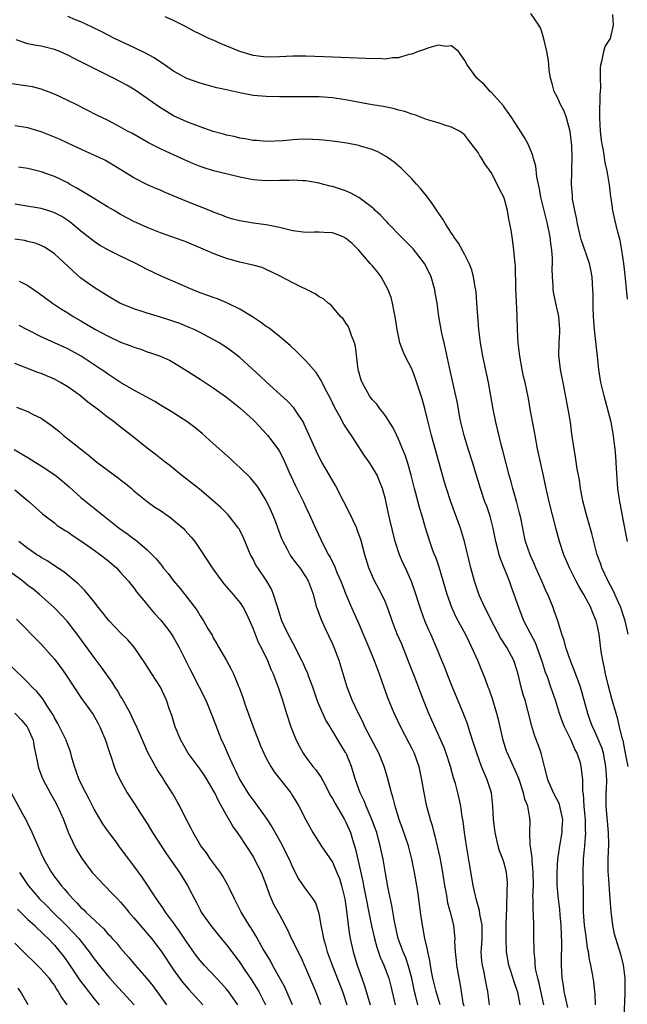
# Model space of a CAD drawing. Units: inches. Extents: x 2628000 to 2631000, y 1470000 to 1473000.
# Drawn here: x 2630064 to 2630156, y 1470293 to 1470442 of the extents above; entities that cross this region are included whole.
import ezdxf

# ---------------------------------------------------------------- set-up
doc = ezdxf.new("R2010")
doc.units = ezdxf.units.IN
doc.header["$MEASUREMENT"] = 0
doc.layers.add('LD26281470_2ft', color=222, linetype='Continuous')

msp = doc.modelspace()

# ---------------------------------------------------------------- linework, layer by layer
at = {"layer": 'LD26281470_2ft'}
for points, elevation in [([(2630155.67, 1470329), (2630155.26, 1470331.26), (2630154.93, 1470332.93), (2630154.86, 1470333.14), (2630154.4, 1470335), (2630154.14, 1470336.14), (2630153.86, 1470337), (2630153.23, 1470339.23), (2630152.67, 1470341.33), (2630152.26, 1470343), (2630152.08, 1470344.08), (2630151.84, 1470345), (2630151.61, 1470346.39), (2630151.29, 1470349), (2630151, 1470350.41), (2630150.86, 1470351), (2630150.29, 1470352.29), (2630150.04, 1470353), (2630149, 1470355), (2630148.23, 1470356.23), (2630147.83, 1470357), (2630146.81, 1470359), (2630145.99, 1470361), (2630145.34, 1470363), (2630144.83, 1470364.83), (2630144.24, 1470367), (2630143.73, 1470369), (2630143.28, 1470371), (2630142.9, 1470372.9), (2630142, 1470377), (2630141.63, 1470379), (2630141.56, 1470379.56), (2630140.9, 1470383), (2630140.61, 1470384.61), (2630140.12, 1470387), (2630139.9, 1470387.9), (2630139.68, 1470389), (2630139.3, 1470391), (2630139.07, 1470393), (2630138.96, 1470395), (2630138.9, 1470397.1), (2630138.73, 1470401.27), (2630138.65, 1470404.65), (2630138.55, 1470405.45), (2630138.43, 1470407), (2630138.27, 1470408.27), (2630138.14, 1470409), (2630137.99, 1470410.01), (2630137.83, 1470411), (2630137.67, 1470411.67), (2630137.48, 1470413), (2630137, 1470414.69), (2630136.89, 1470415), (2630136.24, 1470416.24), (2630135.9, 1470417), (2630135, 1470418.72), (2630134.04, 1470420.04), (2630133.46, 1470421), (2630133.27, 1470421.27), (2630133, 1470421.77), (2630131.59, 1470423.59), (2630131, 1470424.4), (2630130.68, 1470424.68), (2630130.21, 1470425), (2630129, 1470425.59), (2630128.16, 1470425.84), (2630127, 1470426.22), (2630125.23, 1470426.76), (2630123.44, 1470427.44), (2630123, 1470427.54), (2630121.94, 1470427.94), (2630121, 1470428.17), (2630120.37, 1470428.37), (2630118.7, 1470428.7), (2630117, 1470428.97), (2630113, 1470429.74), (2630111, 1470430.02), (2630109, 1470430.15), (2630107, 1470430.19), (2630103, 1470430.19), (2630101, 1470430.21), (2630099, 1470430.4), (2630097.26, 1470430.74), (2630097, 1470430.78), (2630095.19, 1470431.19), (2630095, 1470431.25), (2630093.55, 1470431.55), (2630091, 1470432.22), (2630089, 1470432.95), (2630087, 1470434.07), (2630085.27, 1470435.27), (2630085, 1470435.43), (2630084.05, 1470436.05), (2630082.76, 1470436.76), (2630081, 1470437.62), (2630078.09, 1470439), (2630076.04, 1470440.04), (2630074.69, 1470440.69), (2630073, 1470441.5), (2630072.19, 1470441.81), (2630071, 1470442.32)], 10742), ([(2630155.7, 1470349), (2630155.25, 1470351), (2630155, 1470351.77), (2630154.57, 1470353), (2630154.21, 1470353.79), (2630153.48, 1470355.48), (2630152.68, 1470357), (2630151.73, 1470359), (2630151.55, 1470359.55), (2630151.03, 1470361), (2630150.2, 1470364.2), (2630149.4, 1470367), (2630148.85, 1470369.15), (2630148.51, 1470371), (2630148.33, 1470372.33), (2630148.01, 1470373.99), (2630147.74, 1470375.74), (2630147.51, 1470377), (2630147.19, 1470379.19), (2630146.96, 1470381.04), (2630146.64, 1470383), (2630145.85, 1470387), (2630145.73, 1470387.73), (2630145.46, 1470389), (2630145.24, 1470390.76), (2630145.21, 1470391), (2630145.21, 1470391.21), (2630145.26, 1470393), (2630145.38, 1470394.62), (2630145.38, 1470395), (2630145.22, 1470397), (2630144.77, 1470399), (2630144.47, 1470400.47), (2630144.38, 1470401), (2630144.35, 1470401.65), (2630144.25, 1470403), (2630144.23, 1470404.23), (2630144.25, 1470405), (2630144.25, 1470405.75), (2630144.16, 1470407), (2630144, 1470408), (2630143.9, 1470409), (2630143.49, 1470411), (2630142.5, 1470415), (2630142.29, 1470416.29), (2630141.9, 1470418.1), (2630141.72, 1470419.72), (2630141.36, 1470421), (2630141.3, 1470421.3), (2630140.6, 1470423), (2630140.05, 1470424.05), (2630139, 1470425.6), (2630138.1, 1470427), (2630137.68, 1470427.68), (2630137, 1470428.55), (2630136.83, 1470428.83), (2630135, 1470430.86), (2630134.84, 1470431), (2630133.99, 1470431.99), (2630132.84, 1470433), (2630131.37, 1470435), (2630131, 1470435.68), (2630130.07, 1470437), (2630129, 1470437.88), (2630128.2, 1470437.8), (2630127, 1470437.97), (2630125.58, 1470437.58), (2630124.74, 1470437.26), (2630123.94, 1470437), (2630123, 1470436.63), (2630122.56, 1470436.56), (2630121, 1470436.08), (2630120.06, 1470436.06), (2630119, 1470435.88), (2630117.94, 1470435.94), (2630117, 1470435.92), (2630115.99, 1470435.99), (2630111, 1470436.15), (2630107, 1470436.34), (2630105, 1470436.33), (2630103, 1470436.23), (2630101, 1470436.19), (2630099, 1470436.43), (2630097, 1470437.02), (2630094.18, 1470438.18), (2630093, 1470438.71), (2630092.31, 1470439), (2630091.42, 1470439.42), (2630091, 1470439.63), (2630090.08, 1470440.08), (2630088.78, 1470440.78), (2630087, 1470441.7), (2630085.74, 1470442.26)], 10740), ([(2630155.57, 1470363), (2630155.49, 1470363.49), (2630155, 1470366.06), (2630154.53, 1470368.53), (2630154.42, 1470369), (2630154.15, 1470371), (2630153.93, 1470374.07), (2630153.84, 1470375.84), (2630153.73, 1470377), (2630153.54, 1470378.46), (2630153.49, 1470379), (2630153.1, 1470381), (2630152.05, 1470385), (2630151.58, 1470387), (2630151.27, 1470389), (2630151.08, 1470390.92), (2630150.61, 1470395), (2630150.45, 1470397), (2630150.42, 1470398.42), (2630150.38, 1470399), (2630150.39, 1470400.39), (2630150.37, 1470401), (2630150.26, 1470403), (2630150.03, 1470404.03), (2630149.85, 1470405), (2630148.6, 1470408.6), (2630148.5, 1470409), (2630148.04, 1470411), (2630147.88, 1470411.88), (2630147.63, 1470413), (2630147.3, 1470414.7), (2630147.26, 1470415), (2630147.26, 1470415.26), (2630147.11, 1470417), (2630147.19, 1470418.81), (2630147.19, 1470419.19), (2630147.25, 1470421), (2630147.19, 1470422.81), (2630146.93, 1470424.93), (2630146.35, 1470427), (2630146.01, 1470428.01), (2630145.48, 1470429), (2630145, 1470430.07), (2630144.53, 1470431), (2630144.19, 1470432.19), (2630143.95, 1470433), (2630143.77, 1470434.23), (2630143.68, 1470435), (2630143.64, 1470435.64), (2630143.41, 1470437), (2630142.95, 1470438.95), (2630142.51, 1470440.51), (2630142.21, 1470441), (2630141, 1470442.76)], 10738), ([(2630155.6, 1470399.6), (2630155.28, 1470402.72), (2630155.25, 1470403.25), (2630155.02, 1470405), (2630154.73, 1470407), (2630154.46, 1470408.46), (2630154.06, 1470409.94), (2630153.66, 1470411.66), (2630153.38, 1470413), (2630153.13, 1470414.87), (2630153.08, 1470415.08), (2630152.86, 1470416.86), (2630152.84, 1470417.16), (2630152.52, 1470419), (2630152.24, 1470420.24), (2630151.94, 1470422.06), (2630151.75, 1470423), (2630151.65, 1470423.65), (2630151.49, 1470425), (2630151.39, 1470427), (2630151.41, 1470427.41), (2630151.46, 1470430.54), (2630151.52, 1470431), (2630151.56, 1470431.56), (2630151.51, 1470433), (2630151.5, 1470434.5), (2630151.54, 1470435), (2630151.78, 1470435.78), (2630152.01, 1470437), (2630152.24, 1470437.76), (2630153.02, 1470439), (2630153.49, 1470441), (2630153.39, 1470442.61)], 10736), ([(2630155.1, 1470291), (2630155.25, 1470294.75), (2630155.23, 1470297), (2630155.01, 1470299.01), (2630154.59, 1470300.59), (2630153.82, 1470303), (2630153.65, 1470303.65), (2630153.36, 1470305), (2630153.11, 1470307.11), (2630152.99, 1470309.01), (2630152.7, 1470312.7), (2630152.69, 1470313), (2630152.66, 1470315), (2630152.75, 1470317.25), (2630152.74, 1470319), (2630152.39, 1470323), (2630152.37, 1470324.37), (2630152.38, 1470325), (2630152.43, 1470325.57), (2630152.45, 1470327), (2630152.34, 1470329), (2630152.15, 1470329.85), (2630151.94, 1470331), (2630151.74, 1470331.74), (2630151, 1470333.49), (2630150.53, 1470334.53), (2630150.31, 1470335), (2630149.97, 1470335.97), (2630149.58, 1470337), (2630149.04, 1470339.04), (2630148.61, 1470340.61), (2630148.49, 1470341), (2630148.17, 1470341.83), (2630147.55, 1470343.55), (2630146.91, 1470345.09), (2630146.27, 1470347), (2630146.02, 1470348.02), (2630145.67, 1470349), (2630145.04, 1470351), (2630144.53, 1470352.53), (2630144.36, 1470353), (2630143.54, 1470355), (2630143.36, 1470355.36), (2630142.66, 1470357), (2630141.75, 1470359), (2630141.53, 1470359.53), (2630140.86, 1470361), (2630140.18, 1470363), (2630139.96, 1470363.96), (2630139.45, 1470366.55), (2630139.28, 1470367.28), (2630138.87, 1470368.87), (2630138.27, 1470371), (2630138.01, 1470372.01), (2630137.71, 1470373), (2630137.24, 1470374.76), (2630136.76, 1470376.76), (2630136.56, 1470377.44), (2630135.7, 1470381), (2630135.29, 1470383), (2630134.57, 1470387), (2630133.72, 1470391), (2630133.62, 1470391.62), (2630133.37, 1470393), (2630133.12, 1470395), (2630132.95, 1470397.05), (2630132.84, 1470399), (2630132.71, 1470400.71), (2630132.67, 1470401), (2630132.58, 1470401.42), (2630132.32, 1470403), (2630132.05, 1470404.05), (2630131.65, 1470405), (2630131, 1470406.31), (2630130.06, 1470408.06), (2630129.36, 1470409), (2630129.24, 1470409.24), (2630129, 1470409.58), (2630128.09, 1470411), (2630127.7, 1470411.7), (2630127, 1470412.68), (2630126.08, 1470414.08), (2630125.22, 1470415.22), (2630124.32, 1470416.32), (2630123.71, 1470417), (2630123, 1470417.77), (2630121.78, 1470419), (2630121.38, 1470419.38), (2630120.31, 1470420.31), (2630119.33, 1470421), (2630119, 1470421.22), (2630117.86, 1470421.86), (2630117, 1470422.2), (2630115.26, 1470422.74), (2630115, 1470422.84), (2630113.19, 1470423.19), (2630111.43, 1470423.43), (2630109.63, 1470423.63), (2630109, 1470423.67), (2630107, 1470423.76), (2630105.71, 1470423.71), (2630105, 1470423.7), (2630103.54, 1470423.54), (2630101, 1470423.43), (2630099.56, 1470423.56), (2630099, 1470423.6), (2630097.82, 1470423.82), (2630097, 1470423.94), (2630096.16, 1470424.16), (2630095, 1470424.4), (2630094.54, 1470424.54), (2630093, 1470424.96), (2630091, 1470425.63), (2630089, 1470426.38), (2630087, 1470427.32), (2630085.94, 1470427.94), (2630084.7, 1470428.7), (2630083, 1470429.92), (2630081.18, 1470431.18), (2630079.93, 1470431.93), (2630079, 1470432.43), (2630077.9, 1470433), (2630075, 1470434.45), (2630073, 1470435.47), (2630071.97, 1470435.97), (2630071, 1470436.47), (2630069.8, 1470437), (2630069, 1470437.32), (2630067, 1470437.81), (2630066, 1470438), (2630065, 1470438.16), (2630063.23, 1470438.77)], 10744), ([(2630150.77, 1470293), (2630150.69, 1470294.69), (2630150.63, 1470295), (2630150.48, 1470296.48), (2630150.31, 1470297.69), (2630150.06, 1470299), (2630149.84, 1470299.84), (2630149.69, 1470301), (2630149.56, 1470301.56), (2630149.32, 1470303.32), (2630149.11, 1470305), (2630148.96, 1470307), (2630148.92, 1470309.08), (2630148.9, 1470313), (2630148.96, 1470315), (2630149.13, 1470317), (2630149.28, 1470319), (2630149.26, 1470319.26), (2630149.22, 1470321), (2630149.04, 1470322.96), (2630148.92, 1470324.92), (2630148.86, 1470325.14), (2630148.82, 1470327), (2630148.65, 1470328.65), (2630148.59, 1470329), (2630148.47, 1470329.53), (2630147.97, 1470331), (2630147.61, 1470331.61), (2630147.07, 1470333), (2630146.06, 1470335), (2630145.75, 1470335.75), (2630145.32, 1470337), (2630144.73, 1470339), (2630144.03, 1470341), (2630143.48, 1470342.52), (2630143.21, 1470343.21), (2630142.73, 1470344.73), (2630142.67, 1470345), (2630141.68, 1470347.68), (2630140.91, 1470349.09), (2630139.94, 1470351), (2630139.68, 1470351.68), (2630139.15, 1470353), (2630138.48, 1470355), (2630138.07, 1470356.07), (2630137.76, 1470357), (2630136.38, 1470360.38), (2630136.21, 1470361), (2630135.96, 1470362.04), (2630135.7, 1470363), (2630135.31, 1470365), (2630134.83, 1470366.83), (2630134.31, 1470368.31), (2630134.05, 1470369), (2630133.38, 1470371), (2630132.68, 1470373.32), (2630132.15, 1470375), (2630131.5, 1470377), (2630130.89, 1470379), (2630130.42, 1470381), (2630130.27, 1470381.73), (2630129.88, 1470383.87), (2630128.7, 1470389.3), (2630128.11, 1470392.11), (2630127.88, 1470393), (2630127.55, 1470394.45), (2630127.44, 1470395), (2630127.1, 1470397), (2630126.83, 1470399), (2630126.55, 1470400.55), (2630126.49, 1470401), (2630125.9, 1470403), (2630125.62, 1470403.62), (2630124.92, 1470405), (2630123.21, 1470407.21), (2630121.39, 1470409), (2630119.46, 1470411), (2630119.25, 1470411.25), (2630119, 1470411.48), (2630118.27, 1470412.27), (2630117.45, 1470413), (2630117.24, 1470413.24), (2630117, 1470413.43), (2630115, 1470414.95), (2630113.67, 1470415.68), (2630113, 1470415.99), (2630112.23, 1470416.22), (2630111, 1470416.62), (2630110.68, 1470416.68), (2630109.51, 1470417), (2630109, 1470417.12), (2630107, 1470417.46), (2630106.54, 1470417.46), (2630105, 1470417.58), (2630104.47, 1470417.53), (2630103, 1470417.53), (2630101, 1470417.47), (2630099, 1470417.61), (2630097, 1470418.02), (2630093.02, 1470419.01), (2630091.48, 1470419.48), (2630091, 1470419.65), (2630090.03, 1470420.03), (2630088.64, 1470420.64), (2630085.89, 1470421.89), (2630085, 1470422.33), (2630083.23, 1470423.23), (2630080.67, 1470424.67), (2630080.04, 1470425), (2630079, 1470425.6), (2630077, 1470426.64), (2630075.41, 1470427.41), (2630072.27, 1470429), (2630071, 1470429.62), (2630069, 1470430.57), (2630067, 1470431.33), (2630065.66, 1470431.66), (2630065, 1470431.8), (2630062.2, 1470432.2)], 10746), ([(2630146.58, 1470292.58), (2630146.3, 1470293.7), (2630146.03, 1470295), (2630145.91, 1470295.91), (2630145.72, 1470297), (2630145.61, 1470299), (2630145.6, 1470299.6), (2630145.66, 1470302.34), (2630145.6, 1470303.6), (2630145.58, 1470305), (2630145.43, 1470306.57), (2630145.37, 1470307.37), (2630145.14, 1470309), (2630144.97, 1470311), (2630144.95, 1470313.05), (2630145.07, 1470315), (2630145.37, 1470317), (2630145.73, 1470319), (2630145.74, 1470319.74), (2630145.81, 1470321), (2630145.47, 1470322.53), (2630145.39, 1470323), (2630145.3, 1470323.3), (2630144.42, 1470325), (2630143.54, 1470327), (2630143.46, 1470327.46), (2630143.05, 1470329), (2630142.57, 1470331), (2630142.15, 1470332.15), (2630141.59, 1470333.59), (2630141.11, 1470335.11), (2630140.52, 1470337.48), (2630140.11, 1470339), (2630139.85, 1470339.85), (2630139.53, 1470341), (2630139.06, 1470342.94), (2630138.57, 1470344.57), (2630138.42, 1470345), (2630137.36, 1470347), (2630136.42, 1470348.42), (2630135.02, 1470351), (2630134.38, 1470352.38), (2630134.04, 1470353), (2630133.23, 1470354.77), (2630133, 1470355.35), (2630132.45, 1470357), (2630131.92, 1470359), (2630130.96, 1470363), (2630130.51, 1470364.51), (2630130.35, 1470365), (2630128.88, 1470369), (2630128.23, 1470371), (2630127.96, 1470371.96), (2630125.99, 1470379), (2630125.46, 1470381), (2630125, 1470382.87), (2630124.54, 1470384.54), (2630124.09, 1470385.91), (2630123.58, 1470387.58), (2630123.03, 1470389), (2630122, 1470391), (2630121.68, 1470391.68), (2630121.2, 1470393), (2630120.76, 1470395), (2630120.47, 1470397), (2630120.31, 1470397.69), (2630120.07, 1470399), (2630119.86, 1470399.86), (2630119.45, 1470401), (2630118.39, 1470403), (2630117.78, 1470403.78), (2630117, 1470404.67), (2630116.73, 1470405), (2630115, 1470406.99), (2630113.99, 1470407.99), (2630113, 1470408.82), (2630112.62, 1470409), (2630111, 1470409.61), (2630109.68, 1470409.68), (2630109, 1470409.74), (2630108.25, 1470409.75), (2630107, 1470409.68), (2630105, 1470409.93), (2630103.79, 1470410.21), (2630103, 1470410.44), (2630101.22, 1470410.78), (2630101, 1470410.84), (2630099, 1470411.09), (2630097, 1470411.43), (2630095.76, 1470411.76), (2630095, 1470412), (2630094.28, 1470412.28), (2630093, 1470412.75), (2630092.83, 1470412.83), (2630089, 1470414.34), (2630085.72, 1470415.72), (2630085, 1470416.05), (2630084.33, 1470416.33), (2630082.95, 1470416.95), (2630081, 1470417.92), (2630079.29, 1470419), (2630077.86, 1470419.86), (2630076.59, 1470420.59), (2630075.77, 1470421), (2630074.38, 1470421.62), (2630071.14, 1470423.14), (2630069.76, 1470423.76), (2630069, 1470424.09), (2630067, 1470424.91), (2630065, 1470425.51), (2630063, 1470425.79)], 10748), ([(2630142.97, 1470293), (2630142.59, 1470294.59), (2630142.25, 1470296.25), (2630142.04, 1470297), (2630141.76, 1470298.24), (2630141.66, 1470299), (2630141.64, 1470299.64), (2630141.47, 1470301), (2630141.49, 1470301.49), (2630141.45, 1470303), (2630141.44, 1470305), (2630141.41, 1470306.59), (2630141.33, 1470307.33), (2630141.33, 1470309), (2630141.31, 1470309.31), (2630141.37, 1470311), (2630141.36, 1470313), (2630141.17, 1470314.83), (2630141.18, 1470315.18), (2630140.92, 1470316.92), (2630140.88, 1470317.12), (2630140.82, 1470319), (2630140.86, 1470320.86), (2630140.85, 1470321), (2630140.83, 1470321.17), (2630140.51, 1470323), (2630140.07, 1470324.07), (2630139.89, 1470325), (2630139.16, 1470327.16), (2630138.56, 1470328.56), (2630137.45, 1470331), (2630137.33, 1470331.33), (2630136.79, 1470333), (2630136.09, 1470336.09), (2630135.85, 1470337), (2630135.2, 1470339.2), (2630134.67, 1470340.67), (2630134.53, 1470341), (2630134.13, 1470342.13), (2630132.99, 1470345), (2630132.09, 1470347), (2630131.71, 1470347.71), (2630131.1, 1470349), (2630130.34, 1470350.34), (2630129.66, 1470351.66), (2630129.04, 1470353), (2630128.33, 1470355), (2630127.12, 1470359.12), (2630126.61, 1470360.61), (2630126.44, 1470361), (2630126.09, 1470361.91), (2630125.7, 1470363), (2630125.05, 1470365.05), (2630124.49, 1470367), (2630124.14, 1470368.14), (2630123.58, 1470370.42), (2630123.42, 1470371), (2630122.92, 1470373), (2630122.33, 1470375), (2630122.01, 1470376.01), (2630121, 1470378.43), (2630120.71, 1470379), (2630120.16, 1470380.16), (2630119, 1470381.99), (2630118.59, 1470382.59), (2630118.23, 1470383), (2630117.72, 1470383.72), (2630117, 1470384.47), (2630116.61, 1470385), (2630115.5, 1470387), (2630115.37, 1470387.37), (2630114.91, 1470389), (2630114.47, 1470392.47), (2630114.34, 1470393), (2630113.87, 1470394.13), (2630113.59, 1470395), (2630113.42, 1470395.42), (2630113, 1470396.08), (2630112.61, 1470396.61), (2630112.23, 1470397), (2630111, 1470398.47), (2630110.74, 1470398.74), (2630110.37, 1470399), (2630109.64, 1470399.64), (2630109, 1470399.96), (2630108.4, 1470400.4), (2630105, 1470402.06), (2630103, 1470403.14), (2630101.74, 1470403.74), (2630101, 1470404.11), (2630100.37, 1470404.37), (2630099, 1470404.72), (2630098.79, 1470404.79), (2630097, 1470405.18), (2630095, 1470405.75), (2630093, 1470406.48), (2630091.83, 1470407), (2630089, 1470408.21), (2630088.43, 1470408.43), (2630085, 1470409.61), (2630083, 1470410.42), (2630081, 1470411.34), (2630079, 1470412.39), (2630078, 1470413), (2630077, 1470413.57), (2630075.56, 1470414.44), (2630074.63, 1470415), (2630073.64, 1470415.64), (2630072.38, 1470416.38), (2630071.26, 1470417), (2630071, 1470417.16), (2630069, 1470418.14), (2630067, 1470418.83), (2630065, 1470419.34), (2630063.56, 1470419.56)], 10750), ([(2630139.37, 1470293), (2630139, 1470294.9), (2630138.98, 1470295), (2630138.44, 1470296.44), (2630137.95, 1470298.05), (2630137.64, 1470299), (2630137.31, 1470301), (2630137.24, 1470303), (2630137.27, 1470305), (2630137.3, 1470306.7), (2630137.34, 1470307.34), (2630137.43, 1470310.57), (2630137.47, 1470311), (2630137.46, 1470311.46), (2630137.33, 1470313), (2630137, 1470314.25), (2630136.77, 1470315), (2630136.26, 1470316.26), (2630136.05, 1470317), (2630135.58, 1470319), (2630135.35, 1470321), (2630135.25, 1470323), (2630135.02, 1470325), (2630134.41, 1470327), (2630133.96, 1470327.96), (2630133.55, 1470329), (2630132.8, 1470331), (2630132.39, 1470332.39), (2630131.79, 1470334.21), (2630131.43, 1470335.43), (2630130.87, 1470336.87), (2630129, 1470341.36), (2630128.33, 1470343), (2630127.97, 1470343.97), (2630127.53, 1470345), (2630126.73, 1470347), (2630125.86, 1470349), (2630125.58, 1470349.58), (2630124.99, 1470351), (2630124.44, 1470352.44), (2630124.24, 1470353), (2630123.47, 1470355.47), (2630122.95, 1470356.95), (2630122.02, 1470359), (2630121.69, 1470359.69), (2630121.14, 1470361), (2630120.49, 1470363), (2630119.68, 1470366.32), (2630119.44, 1470367.44), (2630119, 1470369.38), (2630118.55, 1470371), (2630118.12, 1470372.12), (2630117.74, 1470373), (2630117, 1470374.28), (2630116.53, 1470375), (2630115.89, 1470375.89), (2630113.88, 1470379), (2630113.52, 1470379.52), (2630112.74, 1470380.74), (2630112.12, 1470381.88), (2630111.31, 1470383.31), (2630110.68, 1470384.68), (2630109.92, 1470386.08), (2630109.45, 1470387), (2630109.32, 1470387.32), (2630108.52, 1470388.52), (2630107, 1470390.29), (2630105.64, 1470391.64), (2630104.6, 1470392.6), (2630103, 1470393.95), (2630101.69, 1470395), (2630101.3, 1470395.3), (2630101, 1470395.49), (2630100.14, 1470396.14), (2630098.92, 1470396.92), (2630097, 1470398.08), (2630095.06, 1470399.06), (2630093.63, 1470399.63), (2630093, 1470399.84), (2630092.16, 1470400.16), (2630091, 1470400.57), (2630089.9, 1470401), (2630085, 1470403.14), (2630083, 1470404.09), (2630081.28, 1470405), (2630079, 1470406.09), (2630078.38, 1470406.38), (2630077.05, 1470407.05), (2630075.78, 1470407.78), (2630075, 1470408.3), (2630073, 1470409.88), (2630071.68, 1470411), (2630071.3, 1470411.3), (2630070.09, 1470412.09), (2630069, 1470412.67), (2630068.76, 1470412.76), (2630068.01, 1470413), (2630067, 1470413.31), (2630064.23, 1470413.77), (2630063, 1470413.95)], 10752), ([(2630134.73, 1470293), (2630134.51, 1470295), (2630134.23, 1470296.23), (2630134.1, 1470297), (2630133.87, 1470298.13), (2630133.67, 1470299), (2630133.6, 1470299.6), (2630133.5, 1470301), (2630133.52, 1470301.51), (2630133.61, 1470303), (2630133.62, 1470305), (2630133.3, 1470306.7), (2630133.24, 1470307.24), (2630132.7, 1470309), (2630132.25, 1470311), (2630131.7, 1470314.3), (2630131.49, 1470315.49), (2630131.25, 1470317), (2630130.96, 1470319), (2630130.74, 1470320.74), (2630130.63, 1470321.37), (2630130.4, 1470323), (2630130.16, 1470324.16), (2630129.96, 1470325), (2630129.58, 1470326.42), (2630129.41, 1470327), (2630129.3, 1470327.3), (2630128.85, 1470329), (2630128.21, 1470331), (2630127.88, 1470331.88), (2630127.4, 1470333), (2630126.46, 1470335), (2630126.02, 1470336.02), (2630125.57, 1470337), (2630124.77, 1470339), (2630123.4, 1470342.6), (2630122.61, 1470344.61), (2630122.47, 1470345), (2630121.47, 1470347.47), (2630120.81, 1470349), (2630120.03, 1470351), (2630119.78, 1470351.78), (2630119.34, 1470353), (2630119, 1470353.82), (2630118.46, 1470355), (2630117.26, 1470357.26), (2630116.52, 1470359), (2630115.91, 1470361), (2630115.29, 1470363.29), (2630114.76, 1470364.76), (2630114.67, 1470365), (2630113.5, 1470367.5), (2630112.75, 1470369), (2630111.46, 1470371.46), (2630110.54, 1470373), (2630109.39, 1470375), (2630109, 1470375.71), (2630108.58, 1470376.58), (2630107.95, 1470378.05), (2630106.74, 1470380.74), (2630106.61, 1470381), (2630105.8, 1470382.2), (2630105.18, 1470383.18), (2630104.2, 1470384.2), (2630101, 1470387.12), (2630100.03, 1470388.03), (2630097, 1470390.79), (2630095.76, 1470391.76), (2630095, 1470392.3), (2630093.87, 1470393), (2630093, 1470393.51), (2630091, 1470394.56), (2630090.09, 1470395), (2630089.34, 1470395.34), (2630087.92, 1470395.92), (2630086.44, 1470396.44), (2630085, 1470396.9), (2630083, 1470397.5), (2630082.25, 1470397.75), (2630081, 1470398.12), (2630078.9, 1470399), (2630077, 1470400.12), (2630076.48, 1470400.48), (2630075, 1470401.37), (2630073, 1470402.8), (2630071.81, 1470403.81), (2630071, 1470404.6), (2630069.74, 1470405.74), (2630069, 1470406.45), (2630068.21, 1470407), (2630067.47, 1470407.47), (2630067, 1470407.73), (2630066.07, 1470408.07), (2630065, 1470408.34), (2630064.46, 1470408.46), (2630063, 1470408.68)], 10754), ([(2630063.66, 1470402.34), (2630065, 1470401.68), (2630066.57, 1470400.57), (2630068.68, 1470399), (2630070.08, 1470398.08), (2630071, 1470397.53), (2630071.81, 1470397), (2630073, 1470396.32), (2630075.19, 1470395), (2630077, 1470394.04), (2630079, 1470393.13), (2630080.55, 1470392.55), (2630081, 1470392.33), (2630082.03, 1470392.03), (2630083, 1470391.64), (2630083.49, 1470391.49), (2630085, 1470390.98), (2630086.37, 1470390.37), (2630087, 1470390.05), (2630088.72, 1470389), (2630091, 1470387.5), (2630091.31, 1470387.31), (2630093, 1470386.21), (2630095, 1470384.8), (2630097, 1470383.18), (2630099, 1470381.36), (2630099.37, 1470381), (2630101, 1470379.27), (2630101.23, 1470379), (2630102.84, 1470376.84), (2630103, 1470376.57), (2630103.54, 1470375.54), (2630104.43, 1470373.57), (2630105.42, 1470371.42), (2630106.62, 1470369), (2630107, 1470368.16), (2630107.56, 1470367), (2630108.44, 1470365), (2630109.27, 1470363.27), (2630109.74, 1470362.26), (2630110.4, 1470361), (2630110.64, 1470360.64), (2630111, 1470359.86), (2630111.3, 1470359.3), (2630111.4, 1470359), (2630111.69, 1470358.31), (2630112.29, 1470357), (2630112.47, 1470356.47), (2630113, 1470355.13), (2630113.9, 1470353), (2630115, 1470350.55), (2630115.66, 1470349), (2630116.48, 1470347), (2630117.29, 1470345), (2630118.06, 1470343), (2630118.77, 1470341), (2630119.5, 1470339), (2630120.34, 1470337), (2630121.27, 1470335), (2630122.57, 1470332.57), (2630123, 1470331.72), (2630123.35, 1470331), (2630124.05, 1470329), (2630124.22, 1470328.22), (2630124.47, 1470327), (2630124.81, 1470325), (2630125.18, 1470323.18), (2630125.75, 1470321), (2630126.06, 1470320.06), (2630126.32, 1470319), (2630126.49, 1470318.49), (2630127.24, 1470315.24), (2630127.33, 1470314.67), (2630127.65, 1470313), (2630127.96, 1470311), (2630128.17, 1470309.83), (2630128.39, 1470308.39), (2630128.77, 1470307), (2630129.29, 1470305), (2630129.47, 1470303.47), (2630129.48, 1470303), (2630129.46, 1470302.54), (2630129.53, 1470301), (2630129.68, 1470299.68), (2630129.74, 1470299), (2630130.1, 1470297), (2630130.26, 1470296.26), (2630130.47, 1470295), (2630130.73, 1470293.27), (2630130.84, 1470292.84)], 10756), ([(2630127.29, 1470293), (2630126.66, 1470295), (2630126.18, 1470297), (2630125.96, 1470298.04), (2630125.8, 1470299), (2630125.71, 1470299.71), (2630125.41, 1470301), (2630125.36, 1470301.36), (2630124.99, 1470303), (2630124.63, 1470305), (2630124.33, 1470307), (2630124.07, 1470309), (2630123.9, 1470310.1), (2630123.78, 1470311), (2630123.42, 1470313), (2630123.02, 1470315), (2630122.48, 1470317), (2630121.61, 1470319.61), (2630121.11, 1470321), (2630120.49, 1470323), (2630120.2, 1470324.2), (2630119.93, 1470325), (2630119.33, 1470327.33), (2630118.81, 1470329), (2630118, 1470331), (2630117.67, 1470331.67), (2630115.92, 1470335), (2630115.64, 1470335.64), (2630114.92, 1470337), (2630114.01, 1470339), (2630113.24, 1470341), (2630112.03, 1470345), (2630111.27, 1470347), (2630111, 1470347.6), (2630109.88, 1470349.88), (2630109.28, 1470351.28), (2630109, 1470352.12), (2630108.75, 1470352.75), (2630108.67, 1470353), (2630108.13, 1470355), (2630107.41, 1470357), (2630107, 1470357.7), (2630106.11, 1470359), (2630105.62, 1470359.62), (2630104.76, 1470360.76), (2630104.61, 1470361), (2630104.21, 1470361.79), (2630103.54, 1470363), (2630103.38, 1470363.38), (2630102.29, 1470366.29), (2630102.01, 1470367), (2630101.71, 1470367.72), (2630101.1, 1470369), (2630101, 1470369.19), (2630099.87, 1470371), (2630099.52, 1470371.52), (2630098.6, 1470372.6), (2630097, 1470374.19), (2630096.1, 1470375), (2630095.54, 1470375.54), (2630093, 1470377.8), (2630091.3, 1470379.3), (2630090.21, 1470380.21), (2630089, 1470381.12), (2630086.63, 1470382.63), (2630085, 1470383.61), (2630084.16, 1470384.16), (2630081, 1470385.83), (2630079, 1470387), (2630077, 1470388.33), (2630076.62, 1470388.62), (2630076.05, 1470389), (2630073.04, 1470391), (2630071, 1470392.08), (2630068.98, 1470393.02), (2630067, 1470393.92), (2630064.81, 1470395), (2630063.65, 1470395.65)], 10758), ([(2630123.9, 1470293), (2630123.54, 1470294.46), (2630123.38, 1470295), (2630122.99, 1470297), (2630122.43, 1470299), (2630122.08, 1470300.08), (2630121.67, 1470301), (2630120.96, 1470303), (2630120.4, 1470305.6), (2630120, 1470308), (2630119.43, 1470310.57), (2630119, 1470312.87), (2630118.65, 1470315), (2630118.23, 1470317), (2630117.96, 1470317.96), (2630117.69, 1470319), (2630117.51, 1470319.51), (2630116.97, 1470321), (2630116.1, 1470323), (2630115.8, 1470323.8), (2630115.19, 1470325), (2630114.47, 1470327), (2630114.16, 1470328.16), (2630113.88, 1470329), (2630113.07, 1470331), (2630113, 1470331.13), (2630112.26, 1470332.26), (2630111, 1470334.41), (2630110.77, 1470334.77), (2630110.65, 1470335), (2630110.02, 1470336.02), (2630109, 1470338.25), (2630108.7, 1470339), (2630108.04, 1470341), (2630107.46, 1470342.54), (2630107.22, 1470343.22), (2630107, 1470343.66), (2630106.59, 1470344.59), (2630106.39, 1470345), (2630105.71, 1470346.29), (2630105.25, 1470347.25), (2630105, 1470347.66), (2630104.56, 1470348.56), (2630104.29, 1470349), (2630103.66, 1470350.34), (2630103.37, 1470351), (2630103, 1470352.1), (2630102.8, 1470352.8), (2630102.58, 1470353.42), (2630102.12, 1470355), (2630101.78, 1470355.78), (2630101.07, 1470357), (2630099.71, 1470359), (2630099.44, 1470359.44), (2630099, 1470360.33), (2630098.63, 1470361), (2630097.55, 1470363.55), (2630097, 1470364.68), (2630096.89, 1470364.89), (2630096.81, 1470365), (2630095.24, 1470367), (2630094.14, 1470368.14), (2630093, 1470369.16), (2630090.9, 1470370.9), (2630088.22, 1470373), (2630086.45, 1470374.45), (2630085.72, 1470375), (2630084.21, 1470376.21), (2630083, 1470377.1), (2630080.62, 1470379), (2630079, 1470380.24), (2630078.06, 1470381), (2630077, 1470381.77), (2630075.49, 1470383), (2630074.05, 1470384.05), (2630072.91, 1470385), (2630071, 1470386.35), (2630069.93, 1470387), (2630069.34, 1470387.34), (2630069, 1470387.51), (2630067, 1470388.35), (2630066.51, 1470388.51), (2630064.82, 1470389.18), (2630063, 1470389.88)], 10760), ([(2630063.27, 1470383.27), (2630065, 1470382.63), (2630065.8, 1470382.2), (2630067, 1470381.64), (2630068.54, 1470380.54), (2630069.64, 1470379.64), (2630070.37, 1470379), (2630071, 1470378.52), (2630072.91, 1470377), (2630074.1, 1470376.1), (2630075.42, 1470375), (2630078.61, 1470372.61), (2630079, 1470372.29), (2630079.73, 1470371.73), (2630080.62, 1470371), (2630081, 1470370.67), (2630083, 1470369.04), (2630084.19, 1470368.19), (2630085, 1470367.67), (2630086.56, 1470366.56), (2630087, 1470366.23), (2630088.45, 1470365), (2630088.72, 1470364.72), (2630089.66, 1470363.66), (2630090.19, 1470363), (2630091, 1470361.8), (2630092.82, 1470359), (2630093.75, 1470357.75), (2630094.3, 1470357), (2630094.61, 1470356.61), (2630095.99, 1470355), (2630097, 1470353.77), (2630097.52, 1470353), (2630098.04, 1470352.04), (2630099, 1470349.8), (2630099.8, 1470347.8), (2630100.21, 1470347), (2630101.19, 1470345), (2630101.71, 1470343.71), (2630102.05, 1470343), (2630102.28, 1470342.28), (2630102.8, 1470341), (2630103.44, 1470339), (2630104.04, 1470337), (2630104.7, 1470335), (2630105.51, 1470333), (2630106.02, 1470332.02), (2630106.58, 1470331), (2630107, 1470330.42), (2630108.06, 1470329), (2630108.48, 1470328.48), (2630109.31, 1470327.31), (2630110.01, 1470326.01), (2630110.68, 1470324.68), (2630111, 1470324.17), (2630111.4, 1470323.39), (2630112.84, 1470321), (2630113, 1470320.7), (2630113.72, 1470319), (2630114.02, 1470317.98), (2630114.51, 1470316.51), (2630115.61, 1470311.61), (2630115.71, 1470311), (2630116.93, 1470304.93), (2630117.36, 1470303), (2630117.7, 1470301.7), (2630118.21, 1470300.21), (2630118.79, 1470299), (2630119.55, 1470297), (2630119.83, 1470295.83), (2630120.46, 1470293)], 10762), ([(2630062.91, 1470376.91), (2630065, 1470375.67), (2630066.06, 1470375), (2630067, 1470374.43), (2630069.05, 1470373.05), (2630070.16, 1470372.16), (2630071.24, 1470371.24), (2630073, 1470369.64), (2630075, 1470368.02), (2630075.57, 1470367.57), (2630076.24, 1470367), (2630077, 1470366.42), (2630078.77, 1470365), (2630080.09, 1470364.09), (2630081, 1470363.4), (2630081.25, 1470363.25), (2630081.56, 1470363), (2630083, 1470361.75), (2630084.37, 1470360.37), (2630085, 1470359.55), (2630085.26, 1470359.26), (2630085.45, 1470359), (2630086.17, 1470358.17), (2630087, 1470357.07), (2630087.94, 1470355.94), (2630088.69, 1470355), (2630090.55, 1470352.55), (2630091, 1470351.75), (2630091.52, 1470351), (2630092.23, 1470349.77), (2630092.82, 1470348.82), (2630093, 1470348.44), (2630093.55, 1470347.55), (2630093.84, 1470347), (2630095, 1470345), (2630095.72, 1470343.72), (2630096.04, 1470343), (2630096.76, 1470341.24), (2630096.91, 1470340.91), (2630097.44, 1470339.44), (2630097.86, 1470338.14), (2630099.01, 1470335), (2630100.14, 1470332.14), (2630100.63, 1470331), (2630101, 1470330.24), (2630101.69, 1470329), (2630102.21, 1470328.21), (2630104.71, 1470325), (2630104.83, 1470324.83), (2630105.59, 1470323.59), (2630105.92, 1470323), (2630107, 1470320.92), (2630108.06, 1470319), (2630109.29, 1470317), (2630111, 1470314.52), (2630111.69, 1470313), (2630112.06, 1470312.06), (2630112.38, 1470311), (2630112.87, 1470309), (2630113.2, 1470306.8), (2630113.39, 1470305), (2630113.58, 1470303.58), (2630113.69, 1470303), (2630114.16, 1470301), (2630114.36, 1470300.36), (2630114.76, 1470299), (2630115.46, 1470297), (2630115.87, 1470295.87), (2630116.71, 1470293)], 10764), ([(2630063, 1470370.78), (2630064.25, 1470369.75), (2630065.19, 1470369), (2630066.14, 1470368.14), (2630067.17, 1470367.17), (2630069, 1470365.79), (2630069.43, 1470365.43), (2630070.07, 1470365), (2630070.64, 1470364.64), (2630071, 1470364.43), (2630071.85, 1470363.85), (2630073, 1470363.11), (2630075, 1470361.7), (2630075.98, 1470361), (2630077, 1470360.17), (2630078.36, 1470359), (2630079, 1470358.32), (2630080.19, 1470357), (2630080.53, 1470356.53), (2630081, 1470355.98), (2630081.41, 1470355.41), (2630083, 1470353.45), (2630083.35, 1470353), (2630084.12, 1470352.12), (2630085, 1470351.18), (2630085.97, 1470349.97), (2630086.69, 1470349), (2630087, 1470348.5), (2630087.83, 1470347), (2630089.56, 1470343.56), (2630090.89, 1470341), (2630091.87, 1470339), (2630092.7, 1470337), (2630093.33, 1470335.33), (2630093.89, 1470333.89), (2630094.26, 1470333), (2630094.5, 1470332.5), (2630095.23, 1470330.77), (2630096.04, 1470329), (2630096.37, 1470328.37), (2630097.02, 1470327), (2630098.24, 1470325), (2630098.54, 1470324.54), (2630099, 1470323.89), (2630099.69, 1470323), (2630101, 1470321.19), (2630101.87, 1470319.87), (2630102.59, 1470318.59), (2630103.44, 1470317), (2630103.97, 1470315.97), (2630104.44, 1470315), (2630105, 1470313.68), (2630105.94, 1470311.94), (2630107, 1470310.4), (2630108.05, 1470309), (2630108.42, 1470308.42), (2630108.89, 1470307), (2630109, 1470306.51), (2630109.24, 1470305), (2630109.57, 1470303.57), (2630109.65, 1470303), (2630109.98, 1470301.98), (2630110.23, 1470301), (2630110.97, 1470299), (2630112.54, 1470295), (2630113.16, 1470293)], 10766), ([(2630109.25, 1470293), (2630108.5, 1470295), (2630107, 1470298.55), (2630106.22, 1470300.22), (2630104.84, 1470303), (2630104.25, 1470304.25), (2630103, 1470306.62), (2630102.17, 1470308.17), (2630101.54, 1470309.54), (2630101.06, 1470311), (2630100.28, 1470313), (2630099.25, 1470315), (2630099, 1470315.43), (2630097, 1470318.51), (2630096.67, 1470319), (2630095.97, 1470319.97), (2630095, 1470321.64), (2630093.79, 1470323.79), (2630093.22, 1470325), (2630093, 1470325.41), (2630092.07, 1470327), (2630091.65, 1470327.65), (2630091, 1470328.6), (2630089.21, 1470331), (2630089, 1470331.36), (2630088.08, 1470333), (2630087.26, 1470335), (2630086.72, 1470336.72), (2630086.4, 1470337.6), (2630085.93, 1470339), (2630085, 1470341), (2630083.7, 1470343), (2630082.66, 1470344.66), (2630081.05, 1470347.05), (2630080.11, 1470348.11), (2630079, 1470349.21), (2630078.11, 1470350.11), (2630077.27, 1470351), (2630077, 1470351.3), (2630076.26, 1470352.26), (2630075.67, 1470353), (2630075, 1470353.89), (2630073.6, 1470355.6), (2630073, 1470356.18), (2630072.6, 1470356.6), (2630070.41, 1470358.41), (2630069, 1470359.32), (2630068, 1470360), (2630067, 1470360.56), (2630066.75, 1470360.75), (2630066.34, 1470361), (2630065, 1470361.91), (2630063.63, 1470363)], 10768), ([(2630104.96, 1470293), (2630103.74, 1470295.74), (2630101.94, 1470299), (2630101.62, 1470299.62), (2630100.49, 1470301.51), (2630099.42, 1470303.42), (2630098.65, 1470304.65), (2630098.42, 1470305), (2630097.22, 1470307), (2630096.48, 1470308.48), (2630096.19, 1470309), (2630095.45, 1470310.55), (2630095.17, 1470311.17), (2630094.45, 1470312.45), (2630094.07, 1470313), (2630092.58, 1470315), (2630091.95, 1470315.95), (2630091.14, 1470317), (2630089.98, 1470319), (2630089.65, 1470319.65), (2630088.86, 1470321.14), (2630087.93, 1470323), (2630087.61, 1470323.61), (2630086.88, 1470324.88), (2630085.54, 1470327), (2630085.31, 1470327.31), (2630084.53, 1470328.53), (2630084.25, 1470329), (2630083.11, 1470331.11), (2630082.5, 1470332.5), (2630081.29, 1470335.29), (2630081, 1470335.87), (2630080.48, 1470337), (2630079.25, 1470339.25), (2630079, 1470339.64), (2630078.5, 1470340.5), (2630078.16, 1470341), (2630077.72, 1470341.72), (2630076.07, 1470344.07), (2630075, 1470345.46), (2630072.44, 1470349), (2630070.93, 1470350.93), (2630069.97, 1470351.97), (2630068.96, 1470353), (2630066.72, 1470355), (2630065.77, 1470355.77), (2630065, 1470356.35), (2630064.2, 1470357), (2630062.38, 1470358.38)], 10770), ([(2630063.24, 1470351.24), (2630067, 1470347.48), (2630069, 1470345.23), (2630069.96, 1470343.96), (2630070.79, 1470342.79), (2630073, 1470339.43), (2630074.83, 1470336.83), (2630075.57, 1470335.57), (2630075.85, 1470335), (2630076.7, 1470333), (2630077.26, 1470331.26), (2630077.57, 1470330.43), (2630078.02, 1470329), (2630078.28, 1470328.28), (2630078.91, 1470326.91), (2630080.01, 1470325), (2630081.2, 1470323.2), (2630081.86, 1470322.14), (2630083, 1470320.36), (2630083.52, 1470319.52), (2630083.82, 1470319), (2630085.87, 1470315.87), (2630087.87, 1470313), (2630089.11, 1470311), (2630089.77, 1470309.77), (2630090.15, 1470309), (2630090.46, 1470308.46), (2630091, 1470307.35), (2630091.19, 1470307), (2630092.58, 1470305), (2630094.21, 1470303), (2630095, 1470302.07), (2630095.79, 1470301), (2630096.32, 1470300.32), (2630097, 1470299.39), (2630097.76, 1470298.24), (2630098.77, 1470296.77), (2630099.55, 1470295.55), (2630099.86, 1470295), (2630100.91, 1470293)], 10772), ([(2630096.73, 1470293), (2630095.29, 1470295), (2630095, 1470295.36), (2630094.23, 1470296.23), (2630093.47, 1470297), (2630091.6, 1470299), (2630091, 1470299.69), (2630090.43, 1470300.43), (2630089, 1470302.46), (2630087.98, 1470303.98), (2630087.24, 1470305), (2630087, 1470305.36), (2630085.8, 1470307), (2630085.5, 1470307.5), (2630084.67, 1470308.67), (2630084.43, 1470309), (2630082.26, 1470312.26), (2630081, 1470313.99), (2630080.23, 1470315), (2630079, 1470316.67), (2630078, 1470318), (2630077, 1470319.35), (2630076.32, 1470320.32), (2630075, 1470322.53), (2630074.17, 1470324.17), (2630073.72, 1470325), (2630072.72, 1470327), (2630072.29, 1470328.29), (2630072.01, 1470329), (2630071.64, 1470330.36), (2630071.48, 1470331), (2630071.37, 1470331.37), (2630071, 1470332.29), (2630070.75, 1470333), (2630069.78, 1470335), (2630069.5, 1470335.5), (2630069, 1470336.36), (2630068.79, 1470336.79), (2630068.66, 1470337), (2630067.95, 1470338.05), (2630067.22, 1470339.22), (2630066.33, 1470340.33), (2630065.64, 1470341), (2630065, 1470341.68), (2630062.31, 1470344.31)], 10774), ([(2630063, 1470337.07), (2630064, 1470336), (2630064.89, 1470335), (2630065, 1470334.8), (2630065.76, 1470333), (2630065.94, 1470331.94), (2630066.43, 1470329.57), (2630066.52, 1470329), (2630066.63, 1470328.63), (2630067.19, 1470327.19), (2630067.27, 1470327), (2630068.35, 1470325), (2630069, 1470323.86), (2630069.46, 1470323), (2630070.35, 1470321), (2630071.09, 1470319.09), (2630072.03, 1470317), (2630072.36, 1470316.36), (2630073.11, 1470315.11), (2630074.72, 1470313), (2630074.85, 1470312.85), (2630076.57, 1470311), (2630077.78, 1470309.78), (2630078.5, 1470309), (2630079, 1470308.49), (2630079.69, 1470307.69), (2630080.26, 1470307), (2630081, 1470306.15), (2630082.43, 1470304.43), (2630083, 1470303.78), (2630083.64, 1470303), (2630085.11, 1470301.11), (2630087, 1470298.28), (2630087.91, 1470297), (2630088.38, 1470296.38), (2630089.29, 1470295.29), (2630091.44, 1470293)], 10776), ([(2630062.45, 1470325), (2630064.17, 1470321.83), (2630064.77, 1470320.78), (2630065, 1470320.3), (2630065.45, 1470319.45), (2630066.07, 1470317.93), (2630066.66, 1470316.66), (2630067, 1470315.86), (2630067.39, 1470315), (2630068.53, 1470313), (2630069, 1470312.34), (2630069.59, 1470311.59), (2630070.01, 1470311), (2630070.49, 1470310.49), (2630071, 1470309.84), (2630071.75, 1470309), (2630072.4, 1470308.4), (2630073, 1470307.71), (2630073.38, 1470307.38), (2630073.73, 1470307), (2630075.84, 1470305), (2630076.45, 1470304.45), (2630077, 1470303.79), (2630077.4, 1470303.4), (2630077.74, 1470303), (2630078.35, 1470302.35), (2630079, 1470301.53), (2630080.19, 1470300.19), (2630081.21, 1470299), (2630082.97, 1470296.97), (2630083.86, 1470295.86), (2630085.93, 1470293)], 10778), ([(2630063.71, 1470313), (2630065.04, 1470311), (2630066.75, 1470309), (2630067.88, 1470307.88), (2630068.73, 1470307), (2630070.78, 1470305), (2630071.88, 1470303.88), (2630072.66, 1470303), (2630074.25, 1470301), (2630075, 1470299.95), (2630075.73, 1470299), (2630077, 1470297.42), (2630077.36, 1470297), (2630078.14, 1470296.14), (2630081.03, 1470293)], 10780), ([(2630063.43, 1470307.43), (2630063.87, 1470307), (2630065, 1470305.89), (2630065.96, 1470305), (2630066.47, 1470304.47), (2630067, 1470304.01), (2630067.5, 1470303.5), (2630068.04, 1470303), (2630069, 1470301.99), (2630069.83, 1470301), (2630070.35, 1470300.35), (2630071.18, 1470299.18), (2630072.79, 1470296.79), (2630075, 1470293.91), (2630075.76, 1470293)], 10782), ([(2630063, 1470302.3), (2630064.3, 1470301), (2630066.39, 1470299), (2630067, 1470298.38), (2630068.19, 1470297), (2630068.52, 1470296.52), (2630069, 1470295.9), (2630069.33, 1470295.33), (2630069.58, 1470295), (2630070.08, 1470294.08), (2630070.89, 1470293)], 10784), ([(2630065.05, 1470293), (2630063.89, 1470295), (2630063.53, 1470295.53)], 10786)]:
    msp.add_lwpolyline(points, dxfattribs=dict(at, elevation=elevation))

doc.saveas('drawing.dxf')
